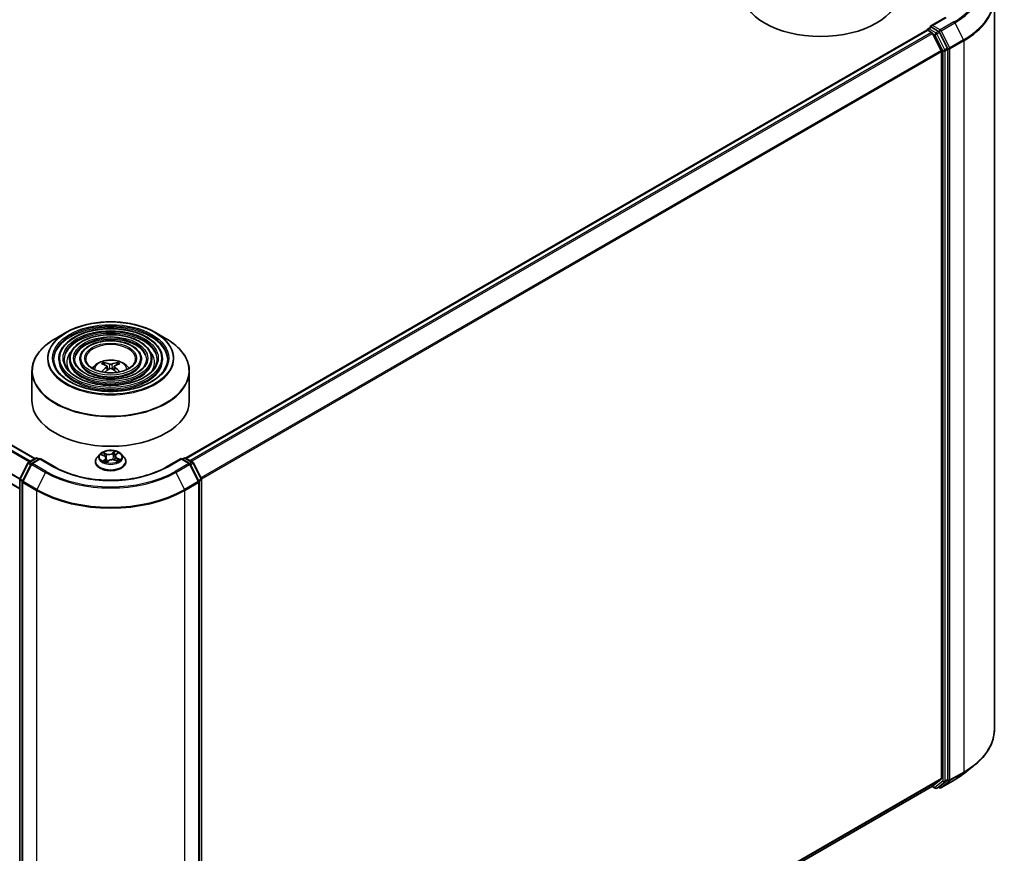
# Model space of a CAD drawing. Units: millimetres. Extents: x 36 to 8698, y 20 to 1425.
# Drawn here: x 413 to 506, y 399 to 479 of the extents above; entities that cross this region are included whole.
import ezdxf

# ---------------------------------------------------------------- set-up
doc = ezdxf.new("R2010")
doc.units = ezdxf.units.MM
doc.header["$LTSCALE"] = 2.5
doc.layers.add('Visible (ISO)', color=7, linetype='Continuous', lineweight=35)
doc.layers.add('Visible Narrow (ISO)', color=7, linetype='Continuous', lineweight=25)

msp = doc.modelspace()

# ---------------------------------------------------------------- linework, layer by layer
at = {"layer": 'Visible (ISO)'}
for p, q in [((413.9771, 436.8771), (304.4859, 500.0919)), ((412.519, 433.9841), (303.1338, 497.1377)), ((505.4358, 480.7912), (505.4358, 411.0695)), ((500.7702, 478.9446), (499.387, 478.1461)), ((499.1085, 477.8628), (499.3606, 478.0084)), ((500.1094, 477.6065), (499.431, 477.9982)), ((428.3313, 436.9179), (499.0024, 477.7199)), ((499.0335, 477.7268), (499.0335, 477.7329)), ((499.0774, 477.7125), (499.452, 477.4962)), ((500.361, 475.7807), (499.5335, 477.4051)), ((500.962, 476.0017), (500.1909, 477.5154)), ((500.9866, 406.2761), (500.9866, 475.9091)), ((500.3856, 475.6881), (500.3856, 406.3746)), ((416.9262, 448.8986), (415.907, 448.3101)), ((425.4529, 448.8986), (426.4722, 448.3101)), ((416.2521, 446.3794), (416.2521, 446.2569)), ((417.2522, 446.3794), (417.2522, 446.2569)), ((418.2522, 446.3794), (418.2522, 446.2569)), ((420.6093, 445.8207), (420.5636, 445.9767)), ((421.8156, 445.9767), (421.7699, 445.8207)), ((424.127, 446.3794), (424.127, 446.2569)), ((425.127, 446.3794), (425.127, 446.2569)), ((426.1271, 446.3794), (426.1271, 446.2569)), ((413.6896, 445.2025), (413.6896, 442.3786)), ((420.8459, 445.6764), (420.8848, 445.3135)), ((421.5333, 445.6764), (421.4944, 445.3135)), ((428.6896, 445.2025), (428.6896, 442.3786)), ((421.6946, 437.2567), (421.8593, 437.3981)), ((412.5353, 434.9483), (413.3064, 436.462)), ((413.3651, 436.5238), (414.0435, 436.9155)), ((414.4721, 436.8771), (413.6689, 436.4134)), ((414.1935, 436.9155), (414.366, 436.8159)), ((414.4721, 436.8264), (414.4721, 436.8771)), ((415.8552, 436.0786), (414.4721, 436.8771)), ((419.7396, 436.5815), (419.7396, 436.5981)), ((420.1642, 437.2998), (419.9162, 437.0231)), ((420.32, 437.2489), (420.5738, 437.1428)), ((420.7649, 436.938), (420.8085, 436.5318)), ((420.8096, 436.5294), (420.9841, 436.6686)), ((421.6143, 437.1181), (421.5736, 436.7395)), ((421.5929, 436.7324), (421.854, 436.6311)), ((422.215, 437.2998), (422.463, 437.0231)), ((422.6396, 436.5815), (422.6396, 436.5981)), ((427.9071, 436.8771), (426.524, 436.0786)), ((427.9071, 436.8771), (427.9071, 436.8264)), ((428.7102, 436.4134), (427.9071, 436.8771)), ((428.0132, 436.8159), (428.1857, 436.9155)), ((428.3357, 436.9155), (429.0141, 436.5238)), ((429.0728, 436.462), (429.8439, 434.9483)), ((413.6103, 436.3516), (412.7828, 434.7273)), ((429.5964, 434.7273), (428.7689, 436.3516)), ((412.519, 365.2471), (412.519, 434.8802)), ((412.7664, 434.6592), (412.7664, 364.9374)), ((429.6127, 364.9374), (429.6127, 434.6592)), ((429.8602, 434.8802), (429.8602, 365.2471)), ((502.5417, 406.8523), (503.4872, 407.6008)), ((429.8602, 365.4149), (499.527, 405.6371)), ((499.4873, 405.6142), (499.7869, 405.4412)), ((499.5335, 405.6415), (500.361, 406.3104)), ((499.9369, 405.4412), (500.1844, 405.5841)), ((500.1902, 405.4942), (500.1094, 405.5408)), ((500.1909, 405.5886), (500.962, 406.2118)), ((500.3402, 405.4942), (501.6483, 406.2494))]:
    msp.add_line(p, q, dxfattribs=at)
for centre, start, end in [((499.1835, 477.7329), 120, 180), ((413.4401, 436.3939), 120, 153.004492), ((414.1185, 436.7856), 60, 120), ((428.2607, 436.7856), 60, 120), ((428.9391, 436.3939), 26.995508, 60), ((413.7439, 436.2835), 120, 153.004492), ((428.6352, 436.2835), 26.995508, 60), ((412.669, 434.8802), 153.004492, 180), ((412.9164, 434.6592), 153.004492, 180), ((429.4627, 434.6592), 0, 26.995508), ((429.7102, 434.8802), 0, 26.995508), ((500.2652, 405.6241), 240, 300), ((499.8619, 405.5711), 240, 300)]:
    msp.add_arc(centre, 0.15, start, end, dxfattribs=at)
for centre, major_axis, ratio, start_param, end_param in [((488.8597, 481.4479), (7.5, 0), 0.5773503, 3.1415927, 6.2831853), ((499.537, 478.0595), (-0.2121, 0), 0.5773503, 4.712389, 6.2831853), ((499.431, 478.1207), (-0.075, -0.1299), 0.5773503, 5.4977871, 6.1236372), ((499.0774, 477.59), (-0.075, 0.1299), 0.5773503, 5.4977871, 6.2831853), ((499.452, 477.3737), (-0.075, 0.1299), 0.5773503, 4.6217291, 5.4977871), ((500.1094, 477.4841), (0.075, -0.1299), 0.5773503, 1.4801364, 2.3561945), ((500.8805, 475.9704), (0.075, -0.1299), 0.5773503, 0.7853982, 1.4801364), ((500.2795, 475.7494), (-0.075, 0.1299), 0.5773503, 3.9269908, 4.6217291), ((421.2415, 443.0638), (1.7067, -2.7649), 0.4946241, 2.4477608, 2.6867451), ((421.1428, 443.0068), (-1.5286, 2.8672), 0.654173, 5.6260122, 5.8649965), ((421.2364, 443.0068), (-1.5286, -2.8672), 0.654173, 3.5597815, 3.7987657), ((421.1377, 443.0638), (1.7067, 2.7649), 0.4946241, 0.4548476, 0.6938319), ((421.2415, 443.0097), (-1.2704, -2.9906), 0.5952629, 3.9628231, 4.1960485), ((421.1428, 443.0667), (1.9435, 2.6039), 0.5535342, 0.9593188, 1.1599446), ((421.2364, 443.0667), (1.9435, -2.6039), 0.5535342, 1.981648, 2.1822739), ((421.1377, 443.0097), (-1.2704, 2.9906), 0.5952629, 5.2287295, 5.4619549), ((421.1896, 442.3786), (7.5, 0), 0.5773503, 3.1415927, 6.2831853), ((499.452, 405.767), (0.075, -0.1299), 0.5773503, 0, 0.0906599), ((500.1094, 405.714), (0.075, -0.1299), 0.5773503, 0, 0.0906599), ((500.2795, 406.4358), (0.075, -0.1299), 0.5773503, 0.0906599, 0.7853982), ((500.8805, 406.3373), (0.075, -0.1299), 0.5773503, 0.0906599, 0.7853982)]:
    msp.add_ellipse(centre, major_axis=major_axis, ratio=ratio, start_param=start_param, end_param=end_param, dxfattribs=at)
for points, knots in [([(499.3606, 478.0084), (499.367, 478.0121), (499.3778, 478.0141), (499.4032, 478.011), (499.4175, 478.006), (499.431, 477.9982)], [0.038953354, 0.038953354, 0.038953354, 0.038953354, 0.050334548, 0.050334548, 0.061715743, 0.061715743, 0.061715743, 0.061715743]), ([(416.9262, 448.8986), (417.3753, 449.1579), (417.8935, 449.375), (419.0189, 449.7061), (419.6259, 449.8199), (420.8708, 449.9337), (421.5084, 449.9337), (422.7532, 449.8199), (423.3603, 449.7061), (424.4856, 449.375), (425.0039, 449.1579), (425.4529, 448.8986)], [3.1415927, 3.1415927, 3.1415927, 3.1415927, 3.4557519, 3.4557519, 3.7699112, 3.7699112, 4.0840704, 4.0840704, 4.3982297, 4.3982297, 4.712389, 4.712389, 4.712389, 4.712389]), ([(426.1271, 446.3794), (426.1271, 446.6836), (426.045, 446.9873), (425.7258, 447.5672), (425.4852, 447.8428), (424.8667, 448.3392), (424.4859, 448.5589), (423.6257, 448.9167), (423.1463, 449.0547), (422.1384, 449.2354), (421.6101, 449.2783), (420.5574, 449.2651), (420.0332, 449.2091), (419.0404, 449.0037), (418.5721, 448.8542), (417.7382, 448.4751), (417.3729, 448.2455), (416.7844, 447.7273), (416.5608, 447.4388), (416.3096, 446.8894), (416.2521, 446.6345), (416.2521, 446.3794)], [0.7853982, 0.7853982, 0.7853982, 0.7853982, 1.0930669, 1.0930669, 1.4089674, 1.4089674, 1.7317648, 1.7317648, 2.0550967, 2.0550967, 2.3778498, 2.3778498, 2.7003819, 2.7003819, 3.0232006, 3.0232006, 3.3465933, 3.3465933, 3.6689794, 3.6689794, 3.9269908, 3.9269908, 3.9269908, 3.9269908]), ([(425.127, 446.3794), (425.127, 446.622), (425.0621, 446.8642), (424.8099, 447.3272), (424.6191, 447.5473), (424.1281, 447.9449), (423.8249, 448.1211), (423.1396, 448.4083), (422.7574, 448.5191), (421.9538, 448.6646), (421.5327, 448.6993), (420.6932, 448.6897), (420.2751, 448.6455), (419.4828, 448.4822), (419.1089, 448.3631), (418.4423, 448.0604), (418.1499, 447.8768), (417.6786, 447.4616), (417.4992, 447.23), (417.2982, 446.7887), (417.2522, 446.5841), (417.2522, 446.3794)], [0.7853982, 0.7853982, 0.7853982, 0.7853982, 1.0901259, 1.0901259, 1.4048166, 1.4048166, 1.7282556, 1.7282556, 2.0524488, 2.0524488, 2.3759179, 2.3759179, 2.6991047, 2.6991047, 3.0226486, 3.0226486, 3.3469087, 3.3469087, 3.6698622, 3.6698622, 3.9269908, 3.9269908, 3.9269908, 3.9269908]), ([(413.6896, 445.2025), (413.6896, 445.4353), (413.7214, 445.668), (413.8472, 446.1266), (413.9412, 446.3524), (414.1881, 446.7912), (414.341, 447.0042), (414.7013, 447.4124), (414.9087, 447.6077), (415.3726, 447.9764), (415.6291, 448.1497), (415.907, 448.3101)], [2.35619449, 2.35619449, 2.35619449, 2.35619449, 2.51327412, 2.51327412, 2.67035376, 2.67035376, 2.82743339, 2.82743339, 2.98451302, 2.98451302, 3.14159265, 3.14159265, 3.14159265, 3.14159265]), ([(424.127, 446.3794), (424.127, 446.5605), (424.0793, 446.7412), (423.8939, 447.0872), (423.7531, 447.2519), (423.3896, 447.5506), (423.1639, 447.6833), (422.6535, 447.8999), (422.3685, 447.9836), (421.7693, 448.0937), (421.4552, 448.1203), (420.829, 448.1144), (420.517, 448.0819), (419.9251, 447.9607), (419.6455, 447.872), (419.1463, 447.6458), (418.9269, 447.5081), (418.5728, 447.1958), (418.4376, 447.0211), (418.2868, 446.6879), (418.2522, 446.5338), (418.2522, 446.3794)], [0.7853982, 0.7853982, 0.7853982, 0.7853982, 1.0853462, 1.0853462, 1.3978713, 1.3978713, 1.7223159, 1.7223159, 2.0479692, 2.0479692, 2.3726573, 2.3726573, 2.6969553, 2.6969553, 3.0217267, 3.0217267, 3.3474497, 3.3474497, 3.6713195, 3.6713195, 3.9269908, 3.9269908, 3.9269908, 3.9269908]), ([(426.4722, 448.3101), (426.7501, 448.1497), (427.0066, 447.9764), (427.4705, 447.6077), (427.6779, 447.4124), (428.0382, 447.0042), (428.1911, 446.7912), (428.438, 446.3524), (428.532, 446.1266), (428.6578, 445.668), (428.6896, 445.4353), (428.6896, 445.2025)], [4.71238898, 4.71238898, 4.71238898, 4.71238898, 4.86946861, 4.86946861, 5.02654825, 5.02654825, 5.18362788, 5.18362788, 5.34070751, 5.34070751, 5.49778714, 5.49778714, 5.49778714, 5.49778714]), ([(426.6271, 446.3794), (426.6271, 446.0444), (426.5303, 445.7089), (426.1519, 445.0758), (425.8753, 444.7781), (425.1729, 444.2501), (424.7499, 444.019), (423.7972, 443.6438), (423.2678, 443.4997), (422.1551, 443.3139), (421.5721, 443.2723), (420.4124, 443.2964), (419.8358, 443.3622), (418.7489, 443.5939), (418.2386, 443.7598), (417.3365, 444.1735), (416.9448, 444.4211), (416.3175, 444.9707), (416.0825, 445.2726), (415.8135, 445.8451), (415.7521, 446.1123), (415.7521, 446.3794)], [5.4977871, 5.4977871, 5.4977871, 5.4977871, 5.8301191, 5.8301191, 6.1527641, 6.1527641, 6.4699265, 6.4699265, 6.78699, 6.78699, 7.104578, 7.104578, 7.4223392, 7.4223392, 7.7398288, 7.7398288, 8.0567797, 8.0567797, 8.3744189, 8.3744189, 8.6393798, 8.6393798, 8.6393798, 8.6393798]), ([(425.6271, 446.3794), (425.6271, 446.106), (425.5475, 445.832), (425.236, 445.3158), (425.0094, 445.0735), (424.4344, 444.6444), (424.089, 444.4567), (423.3111, 444.1521), (422.8788, 444.0352), (421.9706, 443.8847), (421.4947, 443.8513), (420.5481, 443.8718), (420.0777, 443.9258), (419.1912, 444.1154), (418.7752, 444.2509), (418.0405, 444.5881), (417.7218, 444.7897), (417.2117, 445.2365), (417.0209, 445.4815), (416.802, 445.9458), (416.7521, 446.1627), (416.7521, 446.3794)], [5.4977871, 5.4977871, 5.4977871, 5.4977871, 5.8330605, 5.8330605, 6.1561415, 6.1561415, 6.4726347, 6.4726347, 6.7890489, 6.7890489, 7.1061045, 7.1061045, 7.4233689, 7.4233689, 7.740299, 7.740299, 8.0565671, 8.0565671, 8.373651, 8.373651, 8.6393798, 8.6393798, 8.6393798, 8.6393798]), ([(424.627, 446.3794), (424.627, 446.1675), (424.5645, 445.955), (424.3199, 445.5558), (424.1432, 445.369), (423.6959, 445.0387), (423.428, 444.8945), (422.8249, 444.6605), (422.4899, 444.5708), (421.786, 444.4555), (421.4171, 444.4302), (420.6839, 444.4471), (420.3196, 444.4894), (419.6336, 444.6369), (419.3119, 444.742), (418.7445, 445.0028), (418.4988, 445.1584), (418.1059, 445.5023), (417.9593, 445.6903), (417.7906, 446.0465), (417.7522, 446.2131), (417.7522, 446.3794)], [5.4977871, 5.4977871, 5.4977871, 5.4977871, 5.8378434, 5.8378434, 6.1614857, 6.1614857, 6.4769025, 6.4769025, 6.792299, 6.792299, 7.1085208, 7.1085208, 7.4250047, 7.4250047, 7.7410543, 7.7410543, 8.0562455, 8.0562455, 8.3724346, 8.3724346, 8.6393798, 8.6393798, 8.6393798, 8.6393798]), ([(423.5646, 446.3794), (423.5646, 446.2329), (423.5203, 446.0856), (423.3463, 445.8105), (423.2228, 445.6828), (422.9112, 445.4577), (422.7257, 445.3596), (422.3083, 445.2006), (422.0766, 445.1397), (421.5897, 445.062), (421.3347, 445.0453), (420.8279, 445.0584), (420.5764, 445.0882), (420.1033, 445.1909), (419.8819, 445.2637), (419.4923, 445.4434), (419.3241, 445.5502), (419.0558, 445.7847), (418.9562, 445.9123), (418.8408, 446.1537), (418.8146, 446.2667), (418.8146, 446.3794)], [5.4977871, 5.4977871, 5.4977871, 5.4977871, 5.8478314, 5.8478314, 6.1721038, 6.1721038, 6.4853312, 6.4853312, 6.7987435, 6.7987435, 7.1133395, 7.1133395, 7.4282944, 7.4282944, 7.7426124, 7.7426124, 8.0556781, 8.0556781, 8.3700357, 8.3700357, 8.6393798, 8.6393798, 8.6393798, 8.6393798]), ([(419.4461, 445.4813), (419.4908, 445.5481), (419.5403, 445.609), (419.7123, 445.7911), (419.8468, 445.8899), (420.166, 446.07), (420.3557, 446.1404), (420.7572, 446.238), (420.9698, 446.2625), (421.393, 446.2635), (421.6033, 446.2407), (422.0132, 446.1446), (422.2129, 446.0714), (422.5768, 445.8636), (422.7446, 445.7318), (422.8998, 445.5294), (422.9167, 445.5057), (422.9331, 445.4813)], [5.8668208, 5.8668208, 5.8668208, 5.8668208, 5.9972402, 5.9972402, 6.2945976, 6.2945976, 6.6698576, 6.6698576, 7.0642825, 7.0642825, 7.4541188, 7.4541188, 7.8483866, 7.8483866, 8.2226925, 8.2226925, 8.2703461, 8.2703461, 8.2703461, 8.2703461]), ([(420.5076, 446.033), (420.5128, 446.0324), (420.5188, 446.0305), (420.5298, 446.0248), (420.5365, 446.0197), (420.5469, 446.009), (420.5523, 446.0017), (420.559, 445.9894), (420.5618, 445.9828), (420.5636, 445.9767)], [0.014560073, 0.014560073, 0.014560073, 0.014560073, 0.018722682, 0.018722682, 0.023429831, 0.023429831, 0.028069056, 0.028069056, 0.031810233, 0.031810233, 0.031810233, 0.031810233]), ([(421.3009, 445.8877), (421.2854, 445.8816), (421.2661, 445.8763), (421.2244, 445.8698), (421.202, 445.8684), (421.1603, 445.8694), (421.1383, 445.8717), (421.1036, 445.879), (421.09, 445.8831), (421.0783, 445.8877)], [0, 0, 0, 0, 0.012499779, 0.012499779, 0.024999557, 0.024999557, 0.037523671, 0.037523671, 0.046676606, 0.046676606, 0.046676606, 0.046676606]), ([(421.8156, 445.9767), (421.8174, 445.9828), (421.8202, 445.9894), (421.8269, 446.0017), (421.8323, 446.009), (421.8427, 446.0197), (421.8494, 446.0248), (421.8604, 446.0305), (421.8664, 446.0324), (421.8716, 446.033)], [0.0427285, 0.0427285, 0.0427285, 0.0427285, 0.046469677, 0.046469677, 0.051108902, 0.051108902, 0.055816051, 0.055816051, 0.05997866, 0.05997866, 0.05997866, 0.05997866]), ([(420.3231, 445.1433), (420.3233, 445.1433), (420.3234, 445.1434), (420.3288, 445.1469), (420.3351, 445.1493), (420.3451, 445.1504), (420.3506, 445.1493), (420.3554, 445.1466), (420.3562, 445.146), (420.357, 445.1454)], [0.018612964, 0.018612964, 0.018612964, 0.018612964, 0.018722682, 0.018722682, 0.023429831, 0.023429831, 0.028069056, 0.028069056, 0.028985175, 0.028985175, 0.028985175, 0.028985175]), ([(420.804, 445.7293), (420.8177, 445.7221), (420.8294, 445.7125), (420.844, 445.6903), (420.847, 445.6778), (420.8449, 445.6535), (420.8397, 445.6401), (420.8234, 445.618), (420.8144, 445.6089), (420.804, 445.6008)], [0, 0, 0, 0, 0.012499779, 0.012499779, 0.024999557, 0.024999557, 0.037523671, 0.037523671, 0.046676606, 0.046676606, 0.046676606, 0.046676606]), ([(421.0783, 445.4424), (421.0938, 445.4522), (421.1131, 445.4604), (421.1548, 445.4707), (421.1772, 445.4729), (421.2189, 445.4714), (421.2409, 445.4677), (421.2756, 445.4562), (421.2892, 445.4498), (421.3009, 445.4424)], [0, 0, 0, 0, 0.012499779, 0.012499779, 0.024999557, 0.024999557, 0.037523671, 0.037523671, 0.046676606, 0.046676606, 0.046676606, 0.046676606]), ([(421.5752, 445.6008), (421.5615, 445.6116), (421.5498, 445.6242), (421.5352, 445.6502), (421.5322, 445.6635), (421.5343, 445.6873), (421.5395, 445.6993), (421.5558, 445.7172), (421.5648, 445.7239), (421.5752, 445.7293)], [0, 0, 0, 0, 0.012499779, 0.012499779, 0.024999557, 0.024999557, 0.037523671, 0.037523671, 0.046676606, 0.046676606, 0.046676606, 0.046676606]), ([(422.0222, 445.1454), (422.023, 445.146), (422.0238, 445.1466), (422.0286, 445.1493), (422.0341, 445.1504), (422.0441, 445.1493), (422.0504, 445.1469), (422.0558, 445.1434), (422.0559, 445.1433), (422.056, 445.1433)], [0.045553558, 0.045553558, 0.045553558, 0.045553558, 0.046469677, 0.046469677, 0.051108902, 0.051108902, 0.055816051, 0.055816051, 0.055925769, 0.055925769, 0.055925769, 0.055925769]), ([(422.215, 437.2998), (422.1536, 437.3682), (422.0757, 437.4283), (421.8919, 437.5316), (421.7848, 437.5742), (421.5549, 437.6363), (421.4322, 437.6559), (421.1835, 437.671), (421.0576, 437.6666), (420.8139, 437.6342), (420.6962, 437.6061), (420.4799, 437.5281), (420.3814, 437.478), (420.2475, 437.3821), (420.2026, 437.3426), (420.1642, 437.2998)], [1.0866676, 1.0866676, 1.0866676, 1.0866676, 1.4076806, 1.4076806, 1.7421092, 1.7421092, 2.0751866, 2.0751866, 2.4065001, 2.4065001, 2.738236, 2.738236, 3.0722139, 3.0722139, 3.2731271, 3.2731271, 3.2731271, 3.2731271]), ([(419.9162, 437.0231), (419.8938, 436.9981), (419.8733, 436.9724), (419.8364, 436.9192), (419.8199, 436.8919), (419.7913, 436.8358), (419.7791, 436.8071), (419.7595, 436.7486), (419.7521, 436.7188), (419.7421, 436.6587), (419.7396, 436.6284), (419.7396, 436.5981)], [3.27312708, 3.27312708, 3.27312708, 3.27312708, 3.3686404, 3.3686404, 3.46415372, 3.46415372, 3.55966705, 3.55966705, 3.65518037, 3.65518037, 3.75069369, 3.75069369, 3.75069369, 3.75069369]), ([(419.7396, 436.5815), (419.7396, 436.492), (419.7631, 436.4029), (419.8546, 436.232), (419.9241, 436.1507), (420.1034, 436.0032), (420.2148, 435.9377), (420.4667, 435.8307), (420.6074, 435.7894), (420.9032, 435.735), (421.0582, 435.7218), (421.3673, 435.7247), (421.5214, 435.7407), (421.8135, 435.8005), (421.9516, 435.8443), (422.1981, 435.956), (422.3064, 436.024), (422.4813, 436.1782), (422.548, 436.2645), (422.6225, 436.4291), (422.6396, 436.5052), (422.6396, 436.5815)], [3.7506937, 3.7506937, 3.7506937, 3.7506937, 4.0504043, 4.0504043, 4.3628152, 4.3628152, 4.6873083, 4.6873083, 5.0130362, 5.0130362, 5.3377867, 5.3377867, 5.6621416, 5.6621416, 5.9869757, 5.9869757, 6.3127731, 6.3127731, 6.6366881, 6.6366881, 6.8922863, 6.8922863, 6.8922863, 6.8922863]), ([(420.7649, 436.938), (420.7631, 436.9549), (420.7586, 436.9717), (420.745, 437.0042), (420.7358, 437.0198), (420.7132, 437.0494), (420.6998, 437.0634), (420.6694, 437.0895), (420.6524, 437.1016), (420.6153, 437.1238), (420.5952, 437.1339), (420.5738, 437.1428)], [0.67100439, 0.67100439, 0.67100439, 0.67100439, 0.84747212, 0.84747212, 1.02393985, 1.02393985, 1.20040758, 1.20040758, 1.37687531, 1.37687531, 1.55334303, 1.55334303, 1.55334303, 1.55334303]), ([(420.5869, 436.6221), (420.5994, 436.6148), (420.6126, 436.6077), (420.6402, 436.5939), (420.6546, 436.5871), (420.6846, 436.5741), (420.7002, 436.5678), (420.7323, 436.5557), (420.7489, 436.55), (420.7808, 436.5398), (420.796, 436.5352), (420.8115, 436.531)], [4.5372054, 4.5372054, 4.5372054, 4.5372054, 4.6066, 4.6066, 4.67599461, 4.67599461, 4.74538921, 4.74538921, 4.81478381, 4.81478381, 4.87510816, 4.87510816, 4.87510816, 4.87510816]), ([(421.5929, 436.7324), (421.5548, 436.7472), (421.5132, 436.7584), (421.4261, 436.7731), (421.3808, 436.7766), (421.2904, 436.7754), (421.2454, 436.7708), (421.1595, 436.7538), (421.1187, 436.7414), (421.0448, 436.7099), (421.0118, 436.6907), (420.9841, 436.6686)], [1.5882496, 1.5882496, 1.5882496, 1.5882496, 1.8954276, 1.8954276, 2.2026055, 2.2026055, 2.5097835, 2.5097835, 2.8169614, 2.8169614, 3.1241394, 3.1241394, 3.1241394, 3.1241394]), ([(421.6946, 437.2567), (421.6855, 437.2488), (421.677, 437.2407), (421.6615, 437.2237), (421.6545, 437.2149), (421.6419, 437.1967), (421.6364, 437.1874), (421.6271, 437.1682), (421.6233, 437.1584), (421.6174, 437.1385), (421.6154, 437.1283), (421.6143, 437.1181)], [3.15904595, 3.15904595, 3.15904595, 3.15904595, 3.26499482, 3.26499482, 3.3709437, 3.3709437, 3.47689258, 3.47689258, 3.58284146, 3.58284146, 3.68879033, 3.68879033, 3.68879033, 3.68879033]), ([(421.8253, 436.6423), (421.8268, 436.6432), (421.8282, 436.6442), (421.8411, 436.6528), (421.8517, 436.6604), (421.8714, 436.6757), (421.8806, 436.6833), (421.8973, 436.6983), (421.9049, 436.7057), (421.9186, 436.7202), (421.9248, 436.7273), (421.9302, 436.7341)], [6.16971804, 6.16971804, 6.16971804, 6.16971804, 6.17891328, 6.17891328, 6.24985194, 6.24985194, 6.32079061, 6.32079061, 6.39172927, 6.39172927, 6.46266794, 6.46266794, 6.46266794, 6.46266794]), ([(422.6396, 436.5981), (422.6396, 436.6284), (422.6371, 436.6587), (422.6271, 436.7188), (422.6197, 436.7486), (422.6001, 436.8071), (422.5879, 436.8358), (422.5593, 436.8919), (422.5428, 436.9192), (422.5058, 436.9724), (422.4854, 436.9981), (422.463, 437.0231)], [0.60910104, 0.60910104, 0.60910104, 0.60910104, 0.70461436, 0.70461436, 0.80012768, 0.80012768, 0.895641, 0.895641, 0.99115433, 0.99115433, 1.08666765, 1.08666765, 1.08666765, 1.08666765]), ([(426.524, 436.0786), (425.9693, 435.7583), (425.324, 435.4873), (423.9166, 435.0733), (423.1547, 434.9303), (421.5906, 434.7873), (420.7886, 434.7873), (419.2245, 434.9303), (418.4626, 435.0733), (417.0552, 435.4873), (416.4099, 435.7583), (415.8552, 436.0786)], [1.5707963, 1.5707963, 1.5707963, 1.5707963, 1.8849556, 1.8849556, 2.1991149, 2.1991149, 2.5132741, 2.5132741, 2.8274334, 2.8274334, 3.1415927, 3.1415927, 3.1415927, 3.1415927]), ([(505.4358, 411.0695), (505.4358, 410.8196), (505.4085, 410.5698), (505.2999, 410.0751), (505.2187, 409.8303), (505.0044, 409.3498), (504.8713, 409.1143), (504.5561, 408.6561), (504.374, 408.4335), (503.964, 408.0043), (503.7361, 407.7978), (503.4872, 407.6008)], [2.35619449, 2.35619449, 2.35619449, 2.35619449, 2.48222194, 2.48222194, 2.60824939, 2.60824939, 2.73427684, 2.73427684, 2.86030429, 2.86030429, 2.98633174, 2.98633174, 2.98633174, 2.98633174]), ([(501.6483, 406.2494), (501.713, 406.2868), (501.7767, 406.3247), (501.9021, 406.4018), (501.9638, 406.4409), (502.0852, 406.5202), (502.1448, 406.5605), (502.2619, 406.642), (502.3194, 406.6833), (502.4322, 406.767), (502.4875, 406.8094), (502.5417, 406.8523)], [3.14159265, 3.14159265, 3.14159265, 3.14159265, 3.17264484, 3.17264484, 3.20369702, 3.20369702, 3.2347492, 3.2347492, 3.26580139, 3.26580139, 3.29685357, 3.29685357, 3.29685357, 3.29685357])]:
    msp.add_open_spline(points, degree=3, knots=knots, dxfattribs=at)
for points in [[(420.3749, 445.1322), (420.3688, 445.1365), (420.3628, 445.141), (420.357, 445.1454)], [(422.0222, 445.1454), (422.0163, 445.141), (422.0104, 445.1365), (422.0042, 445.1322)]]:
    msp.add_open_spline(points, degree=3, dxfattribs=at)
at = {"layer": 'Visible Narrow (ISO)'}
for p, q in [((303.9654, 499.7979), (413.4623, 436.5799)), ((413.542, 436.6259), (304.0198, 499.8586)), ((304.4109, 500.0845), (413.9332, 436.8518)), ((303.1028, 498.0749), (412.5206, 434.9025)), ((412.542, 434.9614), (303.1191, 498.1366)), ((412.519, 434.0349), (303.1028, 497.2063)), ((499.537, 478.182), (500.8452, 478.9372)), ((499.1835, 477.8554), (499.431, 477.9982)), ((499.8619, 477.4636), (499.1835, 477.8554)), ((500.2652, 477.7616), (499.537, 478.182)), ((501.5733, 478.5168), (500.2652, 477.7616)), ((500.3466, 477.6704), (501.6548, 478.4257)), ((501.6548, 478.4257), (502.4823, 476.8013)), ((428.3753, 436.8926), (499.0774, 477.7125)), ((499.452, 477.4962), (428.7499, 436.6763)), ((428.8695, 436.6072), (499.5335, 477.4051)), ((499.531, 477.4097), (499.7559, 477.2799)), ((499.7559, 477.2799), (500.527, 475.7663)), ((500.1094, 477.6065), (499.8619, 477.4636)), ((499.9434, 477.3725), (500.1909, 477.5154)), ((500.7145, 475.8589), (499.9434, 477.3725)), ((500.1094, 477.6065), (500.1591, 477.5778)), ((500.1591, 477.5778), (500.1909, 477.5154)), ((501.1741, 476.0461), (500.3466, 477.6704)), ((500.962, 476.0017), (500.7145, 475.8589)), ((500.7391, 475.7663), (500.9866, 475.9091)), ((500.962, 476.0017), (500.9866, 475.9535)), ((500.9866, 475.9535), (500.9866, 475.9091)), ((502.4823, 476.8013), (501.1741, 476.0461)), ((501.1987, 475.9535), (502.5069, 476.7087)), ((501.1987, 406.2317), (501.1987, 475.9535)), ((502.5069, 476.7087), (502.5069, 406.987)), ((500.361, 475.7807), (429.7969, 435.0405)), ((429.8389, 434.958), (500.3856, 475.6881)), ((500.527, 475.7663), (500.527, 406.1332)), ((500.7391, 406.1332), (500.7391, 475.7663)), ((421.0783, 445.8877), (421.0464, 445.4222)), ((421.3009, 445.8877), (421.3328, 445.4222)), ((420.804, 445.6008), (420.829, 445.2734)), ((421.5752, 445.6008), (421.5502, 445.2734)), ((420.7954, 437.3315), (420.4718, 437.457)), ((421.6081, 437.5739), (421.3795, 437.3916)), ((421.3997, 437.3645), (421.5434, 437.4791)), ((421.7109, 437.2581), (421.9283, 437.4449)), ((413.4401, 436.5163), (414.1185, 436.9081)), ((413.6462, 436.3973), (413.4401, 436.5163)), ((413.7439, 436.406), (414.4721, 436.8264)), ((414.1185, 436.9081), (414.3221, 436.7905)), ((414.4721, 436.8264), (415.7802, 436.0711)), ((420.2484, 437.2722), (420.5642, 437.1402)), ((420.6683, 436.8029), (420.4508, 436.6161)), ((420.5523, 436.6588), (420.6889, 436.7763)), ((420.5781, 437.3799), (420.7815, 437.3009)), ((420.6175, 436.6053), (420.6128, 436.6137)), ((420.6889, 436.7763), (420.7071, 436.5653)), ((420.7815, 437.3009), (420.7619, 436.9564)), ((420.7711, 436.4871), (420.9997, 436.6695)), ((421.3997, 437.3645), (421.4291, 437.0133)), ((421.5838, 436.7295), (421.9074, 436.604)), ((421.8004, 436.8906), (421.7864, 436.6573)), ((421.8004, 436.8906), (421.9989, 436.8076)), ((422.1308, 436.7889), (421.815, 436.9209)), ((426.599, 436.0711), (427.9071, 436.8264)), ((427.9071, 436.8264), (428.6352, 436.406)), ((428.0571, 436.7905), (428.2607, 436.9081)), ((428.2607, 436.9081), (428.9391, 436.5163)), ((428.9391, 436.5163), (428.733, 436.3973)), ((412.5875, 434.9115), (413.3586, 436.4252)), ((412.835, 434.6905), (413.6625, 436.3149)), ((413.3586, 436.4252), (413.5821, 436.2962)), ((413.6625, 436.3149), (414.9706, 435.5596)), ((415.0521, 435.6508), (413.7439, 436.406)), ((414.9706, 435.5596), (414.1431, 433.9353)), ((428.6352, 436.406), (427.3271, 435.6508)), ((427.4086, 435.5596), (428.7167, 436.3149)), ((427.4086, 435.5596), (428.2361, 433.9353)), ((428.7167, 436.3149), (429.5442, 434.6905)), ((428.7971, 436.2962), (429.0206, 436.4252)), ((429.0206, 436.4252), (429.7917, 434.9115)), ((412.5629, 365.1859), (412.5629, 434.819)), ((412.5629, 434.819), (412.7717, 434.6984)), ((412.8109, 434.7825), (412.5875, 434.9115)), ((412.8104, 434.5979), (414.1185, 433.8427)), ((412.8104, 364.8762), (412.8104, 434.5979)), ((414.1431, 433.9353), (412.835, 434.6905)), ((429.5442, 434.6905), (428.2361, 433.9353)), ((428.2607, 433.8427), (429.5688, 434.5979)), ((429.7917, 434.9115), (429.5682, 434.7825)), ((429.5688, 434.5979), (429.5688, 364.8762)), ((429.6075, 434.6984), (429.8163, 434.819)), ((429.8163, 434.819), (429.8163, 365.1859)), ((414.1185, 433.8427), (414.1185, 364.1209)), ((428.2607, 364.1209), (428.2607, 433.8427)), ((501.1741, 406.1675), (502.4823, 406.9228)), ((502.5069, 406.987), (501.1987, 406.2317)), ((501.6548, 406.2539), (502.4823, 406.9228)), ((500.3856, 406.3746), (429.8602, 365.6568)), ((429.8602, 365.6068), (500.361, 406.3104)), ((499.5335, 405.6415), (429.8602, 365.4157)), ((499.7559, 405.5099), (499.531, 405.6397)), ((500.527, 406.1332), (499.7559, 405.5099)), ((499.9434, 405.4457), (500.7145, 406.069)), ((500.1909, 405.5886), (499.9434, 405.4457)), ((500.1591, 405.5629), (500.1534, 405.5662)), ((500.1909, 405.5886), (500.1591, 405.5629)), ((501.6548, 406.2539), (500.3466, 405.4986)), ((500.3466, 405.4986), (501.1741, 406.1675)), ((500.7145, 406.069), (500.962, 406.2118)), ((500.9866, 406.2761), (500.7391, 406.1332)), ((500.9866, 406.2317), (500.962, 406.2118)), ((500.9866, 406.2761), (500.9866, 406.2317))]:
    msp.add_line(p, q, dxfattribs=at)
for centre, major_axis, ratio, start_param, end_param in [((495.4358, 482.0603), (8.6797, 0), 0.5773503, 5.4977871, 7.0685835), ((495.4358, 482.0162), (8.795, 0), 0.5773503, 5.4977871, 6.9133226), ((495.4358, 480.8696), (9.9652, 0), 0.5773503, 5.4977871, 6.9133226), ((495.4358, 480.7912), (10, 0), 0.5773503, 5.4977871, 6.2831853), ((499.1835, 477.7329), (0.075, 0.1299), 0.5773503, 0.7853982, 2.061679), ((499.1835, 477.7329), (-0.075, 0.1299), 0.5773503, 5.4977871, 6.2831853), ((500.2652, 477.6391), (0.075, 0.1299), 0.5773503, 0.7853982, 2.3561945), ((500.2652, 477.6391), (-0.075, 0.1299), 0.5773503, 4.6217291, 5.4977871), ((501.5733, 478.3943), (0.075, -0.1299), 0.5773503, 1.4801364, 2.3561945), ((499.1835, 477.7329), (-0.15, 0), 0.5773503, 0, 0.0701236), ((499.8619, 477.3412), (0.075, 0.1299), 0.5773503, 0.7853982, 2.3561945), ((499.8619, 477.3412), (-0.1337, -0.0681), 0.0739221, 0.617421, 2.1882173), ((499.8619, 477.3412), (-0.075, 0.1299), 0.5773503, 4.6217291, 5.4977871), ((500.2652, 477.6391), (-0.1337, -0.0681), 0.0739221, 0.617421, 2.1882173), ((501.0927, 476.0147), (0.1337, 0.0681), 0.0739221, 3.7590136, 5.32981), ((501.0927, 476.0147), (-0.15, 0), 0.5773503, 0.7853982, 2.3561945), ((501.0927, 476.0147), (-0.075, 0.1299), 0.5773503, 3.9269908, 4.6217291), ((502.4008, 476.77), (-0.075, 0.1299), 0.5773503, 3.9269908, 4.6217291), ((500.633, 475.8275), (0.1337, 0.0681), 0.0739221, 3.7590136, 5.32981), ((500.633, 475.8275), (-0.15, 0), 0.5773503, 0.7853982, 2.3561945), ((500.633, 475.8275), (-0.075, 0.1299), 0.5773503, 3.9269908, 4.6217291), ((421.1896, 446.3794), (-5.4375, 0), 0.5773503, 3.1415927, 6.2831853), ((421.1896, 446.4371), (-6.0293, 0), 0.5773503, 5.4977871, 10.2101761), ((421.1896, 446.2569), (5.4375, 0), 0.5773503, 0.0196904, 3.1219023), ((421.1896, 446.3794), (-4.4375, 0), 0.5773503, 3.1415927, 6.2831853), ((421.1896, 446.2569), (4.4375, 0), 0.5773503, 0.02418, 3.1174126), ((421.1896, 445.2602), (7.4707, 0), 0.5773503, 2.3561945, 7.0685835), ((421.1896, 446.3794), (-3.4374, 0), 0.5773503, 3.1415927, 6.2831853), ((421.1896, 446.2569), (3.4374, 0), 0.5773503, 0.0313236, 3.1102691), ((421.1896, 446.3794), (-2.375, 0), 0.5773503, 3.1415927, 6.2831853), ((421.1896, 446.0528), (-4.1875, 0), 0.5773503, 5.7863802, 6.6412643), ((421.1896, 446.0528), (-4.1874, 0), 0.5773503, 5.7865259, 6.6414156), ((421.1896, 446.0528), (4.1875, 0), 0.5773503, 5.9251063, 6.7799904), ((421.1896, 446.0528), (4.1874, 0), 0.5773503, 5.924955, 6.7798447), ((421.1896, 446.3794), (-4.9375, 0), 0.5773503, 0, 3.1415927), ((421.1896, 446.2569), (4.9375, 0), 0.5773503, 3.1415927, 6.2831853), ((421.1896, 446.3794), (-3.9374, 0), 0.5773503, 0, 3.1415927), ((421.1896, 446.2569), (3.9374, 0), 0.5773503, 3.1415927, 6.2831853), ((421.1896, 446.3794), (-2.9374, 0), 0.5773503, 0, 3.1415927), ((421.1896, 446.2569), (2.9374, 0), 0.5773503, 3.1415927, 6.2831853), ((421.1896, 445.371), (-1.5344, 0), 0.5773503, 3.138847, 6.285931), ((421.1896, 445.5247), (-1.1137, 0), 0.5773503, 5.3714845, 5.6240898), ((421.1896, 445.4996), (1.0366, 0), 0.5773503, 2.2191701, 2.4253628), ((421.1896, 445.4996), (1.0366, 0), 0.5773503, 0.7162298, 0.9224226), ((421.1896, 445.5247), (-1.1137, 0), 0.5773503, 3.8006881, 4.0532935), ((421.1896, 445.2025), (-7.5, 0), 0.5773503, 0, 3.1415927), ((421.1896, 437.0305), (-1.03, 0), 0.5773503, 5.4833997, 5.8647688), ((421.0336, 437.5362), (-0.4271, 0), 0.5773503, 0.9791486, 2.5150383), ((421.3795, 437.3712), (0.0156, -0.0195), 0.6614053, 0.7795806, 2.2631105), ((421.5636, 437.4725), (-0.0221, 0.0117), 0.2584142, 0.5773369, 1.9725191), ((421.1896, 437.0305), (-1.03, 0), 0.5773503, 3.9126034, 4.2939725), ((413.4401, 436.3939), (-0.1337, 0.0681), 0.0739221, 0, 0.9533753), ((413.4401, 436.3939), (0.075, 0.1299), 0.5773503, 0.7853982, 1.6614562), ((413.4401, 436.3939), (-0.075, 0.1299), 0.5773503, 5.4977871, 6.2831853), ((414.1185, 436.7856), (-0.075, 0.1299), 0.5773503, 5.4977871, 6.2831853), ((414.1185, 436.7856), (0.075, 0.1299), 0.5773503, 0, 0.7853982), ((421.1896, 436.6426), (-1.4338, 0), 0.5773503, 5.8056187, 9.9023446), ((421.1896, 436.5981), (-1.45, 0), 0.5773503, 0, 3.1415927), ((421.1896, 436.5815), (1.45, 0), 0.5773503, 3.1415927, 6.2831853), ((421.1896, 436.9934), (-1.1546, 0), 0.5773503, 5.8056187, 9.9023446), ((421.1896, 437.0305), (1.03, 0), 0.5773503, 3.9126034, 4.2939725), ((421.1896, 436.9171), (0.8061, 0), 0.5773503, 2.3525914, 2.5701167), ((420.5729, 436.6526), (-0.0031, -0.0248), 0.8605587, 4.566909, 5.9620911), ((420.5642, 437.3697), (-0.0186, -0.0167), 0.0959817, 0.9298191, 2.3250013), ((420.5642, 437.1198), (0.0096, 0.0231), 0.4787585, 0, 0.7176476), ((420.3138, 436.9404), (0.4271, 0), 0.5773503, 5.6915376, 7.2274273), ((420.6334, 436.6074), (-0.0218, -0.0123), 0.7780461, 5.3521535, 5.5830704), ((420.6374, 437.2473), (-0.0236, -0.0083), 0.264762, 3.9931358, 5.3485589), ((420.6683, 436.7825), (0.0163, -0.019), 0.6777108, 0.755109, 2.2386389), ((420.3138, 436.9218), (0.452, 0), 0.5773503, 5.6915376, 6.3450887), ((421.0336, 437.5176), (0.452, 0), 0.5773503, 4.1207412, 5.656631), ((420.7954, 437.3111), (-0.009, -0.0233), 0.4553842, 3.847196, 5.3307258), ((421.1896, 436.3878), (-0.4844, 0), 0.5773503, 5.4167886, 5.6274722), ((421.1896, 436.3789), (0.4737, 0), 0.5773503, 2.2800318, 2.5088799), ((420.8156, 436.5548), (-0.0023, -0.0249), 0.8917751, 6.1190697, 6.1664476), ((420.8904, 436.6002), (-0.0221, -0.0116), 0.3436585, 4.2369243, 5.2345351), ((420.8904, 436.6002), (0.011, -0.0224), 0.528744, 4.4249609, 5.0291908), ((420.8904, 436.6002), (0.0124, 0.0217), 0.0126962, 0.9881286, 2.157662), ((420.9997, 436.649), (-0.0156, 0.0195), 0.6614053, 5.4047032, 6.2831853), ((421.3456, 436.5249), (0.4271, 0), 0.5773503, 0.9791486, 2.5150383), ((421.4493, 437.0066), (-0.0245, 0.0049), 0.1901578, 4.3651968, 5.7162427), ((421.5157, 437.3376), (-0.0245, 0.0049), 0.1901951, 4.3608149, 5.7162381), ((421.1896, 436.9171), (0.8061, 0), 0.5773503, 0.8657847, 1.1415955), ((422.0654, 437.1206), (-0.4271, 0), 0.5773503, 5.6915376, 7.2274273), ((421.5838, 436.7091), (0.009, 0.0233), 0.4553842, 0, 0.7056033), ((422.0654, 437.102), (-0.452, 0), 0.5773503, 6.221282, 7.2274273), ((421.7109, 437.2377), (-0.0163, 0.019), 0.6777108, 5.3802315, 6.2831853), ((421.815, 436.9004), (-0.0096, -0.0231), 0.4787585, 3.8592403, 5.3427701), ((421.8063, 437.3748), (-0.0214, 0.013), 0.2271978, 2.1734333, 2.2795583), ((421.1896, 437.0305), (1.03, 0), 0.5773503, 5.4833997, 5.8647688), ((421.9022, 436.7379), (0.021, -0.0136), 0.674836, 0.1847735, 1.2906979), ((421.9843, 436.7977), (-0.0064, 0.0242), 0.6845932, 3.5503291, 4.9455113), ((428.2607, 436.7856), (-0.075, 0.1299), 0.5773503, 5.4977871, 6.2831853), ((428.2607, 436.7856), (0.075, 0.1299), 0.5773503, 0, 0.7853982), ((428.9391, 436.3939), (0.075, 0.1299), 0.5773503, 0, 0.7853982), ((428.9391, 436.3939), (0.075, -0.1299), 0.5773503, 1.4801364, 2.3561945), ((428.9391, 436.3939), (0.1337, 0.0681), 0.0739221, 5.32981, 6.2831853), ((413.7439, 436.2835), (-0.1337, 0.0681), 0.0739221, 0, 0.9533753), ((413.7439, 436.2835), (0.075, 0.1299), 0.5773503, 0.7853982, 1.6614562), ((413.7439, 436.2835), (-0.075, 0.1299), 0.5773503, 5.4977871, 6.2831853), ((415.0521, 435.5283), (-0.075, -0.1299), 0.5773503, 3.9269908, 4.8030489), ((421.1896, 439.1502), (8.795, 0), 0.5773503, 3.9269908, 5.4977871), ((421.1896, 439.1942), (-8.6797, 0), 0.5773503, 0.7853982, 2.3561945), ((415.7802, 435.9487), (0.075, 0.1299), 0.5773503, 0, 0.7853982), ((421.1896, 439.1942), (7.65, 0), 0.5773503, 3.9269908, 5.4977871), ((426.599, 435.9487), (-0.075, 0.1299), 0.5773503, 5.4977871, 6.2831853), ((427.3271, 435.5283), (0.075, -0.1299), 0.5773503, 1.4801364, 2.3561945), ((428.6352, 436.2835), (0.075, 0.1299), 0.5773503, 0, 0.7853982), ((428.6352, 436.2835), (0.075, -0.1299), 0.5773503, 1.4801364, 2.3561945), ((428.6352, 436.2835), (0.1337, 0.0681), 0.0739221, 5.32981, 6.2831853), ((412.669, 434.8802), (-0.15, 0), 0.5773503, 0, 0.7853982), ((412.669, 434.8802), (-0.1337, 0.0681), 0.0739221, 0, 0.9533753), ((412.669, 434.8802), (0.075, 0.1299), 0.5773503, 1.6614562, 2.3561945), ((412.9164, 434.6592), (-0.15, 0), 0.5773503, 0, 0.7853982), ((412.9164, 434.6592), (-0.1337, 0.0681), 0.0739221, 0, 0.9533753), ((412.9164, 434.6592), (0.075, 0.1299), 0.5773503, 1.6614562, 2.3561945), ((429.4627, 434.6592), (0.1337, 0.0681), 0.0739221, 5.32981, 6.2831853), ((429.4627, 434.6592), (0.075, -0.1299), 0.5773503, 0.7853982, 1.4801364), ((429.4627, 434.6592), (0.15, 0), 0.5773503, 5.4977871, 6.2831853), ((429.7102, 434.8802), (0.1337, 0.0681), 0.0739221, 5.32981, 6.2831853), ((429.7102, 434.8802), (0.075, -0.1299), 0.5773503, 0.7853982, 1.4801364), ((429.7102, 434.8802), (0.15, 0), 0.5773503, 5.4977871, 6.2831853), ((414.2246, 433.9039), (0.075, 0.1299), 0.5773503, 1.6614562, 2.3561945), ((421.1896, 437.9252), (10, 0), 0.5773503, 3.9269908, 5.4977871), ((421.1896, 438.0036), (-9.9652, 0), 0.5773503, 0.7853982, 2.3561945), ((428.1546, 433.9039), (-0.075, 0.1299), 0.5773503, 3.9269908, 4.6217291), ((495.4358, 411.0695), (10, 0), 0.5773503, 5.4977871, 6.2831853), ((495.4358, 410.991), (9.9652, 0), 0.5773503, 5.4977871, 5.6530481), ((495.4358, 409.8444), (-8.795, 0), 0.5773503, 2.3561945, 2.5114554), ((502.4008, 407.0482), (0.075, -0.1299), 0.5773503, 0.0906599, 0.7853982), ((499.8619, 405.5711), (-0.075, -0.1299), 0.5773503, 5.4977871, 6.2831853), ((499.8619, 405.5711), (0.0943, -0.1167), 0.8131434, 4.585045, 6.1558413), ((500.2652, 405.6241), (0.0943, -0.1167), 0.8131434, 4.585045, 6.1558413), ((500.2652, 405.6241), (-0.075, -0.1299), 0.5773503, 5.4977871, 6.2831853), ((500.2652, 405.6241), (0.075, -0.1299), 0.5773503, 0, 0.0906599), ((500.633, 406.1944), (0.15, 0), 0.5773503, 3.9269908, 5.4977871), ((500.633, 406.1944), (0.0943, -0.1167), 0.8131434, 4.585045, 6.1558413), ((500.633, 406.1944), (0.075, -0.1299), 0.5773503, 0.0906599, 0.7853982), ((501.0927, 406.2929), (0.15, 0), 0.5773503, 3.9269908, 5.4977871), ((501.0927, 406.2929), (0.0943, -0.1167), 0.8131434, 4.585045, 6.1558413), ((501.0927, 406.2929), (0.075, -0.1299), 0.5773503, 0.0906599, 0.7853982), ((501.5733, 406.3793), (0.075, -0.1299), 0.5773503, 0, 0.0906599), ((499.8619, 405.5711), (0.075, -0.1299), 0.5773503, 0, 0.0906599)]:
    msp.add_ellipse(centre, major_axis=major_axis, ratio=ratio, start_param=start_param, end_param=end_param, dxfattribs=at)
for centre, major_axis in [((421.1896, 446.4611), (-5.9586, 0)), ((421.1896, 446.4611), (-5.5375, 0)), ((421.1896, 446.4611), (4.8375, 0)), ((421.1896, 446.4611), (-4.5375, 0)), ((421.1896, 446.4611), (3.8374, 0)), ((421.1896, 446.4611), (-3.5374, 0)), ((421.1896, 446.4611), (2.8374, 0)), ((421.1896, 446.4611), (-2.475, 0)), ((421.1896, 437.0305), (1.0707, 0))]:
    msp.add_ellipse(centre, major_axis=major_axis, ratio=0.5773503, dxfattribs=at)
for points, knots in [([(420.5781, 437.3799), (420.5685, 437.3869), (420.5591, 437.3942), (420.5349, 437.4129), (420.5203, 437.424), (420.4944, 437.4425), (420.483, 437.4501), (420.4718, 437.457)], [-0.032055974, -0.032055974, -0.032055974, -0.032055974, -0.02365019, -0.02365019, -0.010200936, -0.010200936, 0.000338329, 0.000338329, 0.000338329, 0.000338329]), ([(420.4718, 437.457), (420.4799, 437.449), (420.4881, 437.4398), (420.5072, 437.4165), (420.5182, 437.402), (420.5378, 437.3774), (420.5458, 437.3676), (420.5544, 437.3583)], [-0.000338329, -0.000338329, -0.000338329, -0.000338329, 0.010200936, 0.010200936, 0.02365019, 0.02365019, 0.032055974, 0.032055974, 0.032055974, 0.032055974]), ([(421.5434, 437.4791), (421.5325, 437.4585), (421.5229, 437.4364), (421.5067, 437.3909), (421.5002, 437.3675), (421.4955, 437.3443)], [0, 0, 0, 0, 0.014491423, 0.014491423, 0.028982846, 0.028982846, 0.028982846, 0.028982846]), ([(421.525, 437.3403), (421.5293, 437.3614), (421.5353, 437.3827), (421.5503, 437.424), (421.5593, 437.444), (421.5695, 437.4627)], [-0.028982846, -0.028982846, -0.028982846, -0.028982846, -0.014491423, -0.014491423, 0, 0, 0, 0]), ([(421.6081, 437.5739), (421.6029, 437.5668), (421.5976, 437.5591), (421.587, 437.5434), (421.5817, 437.5353), (421.57, 437.5175), (421.5636, 437.5077), (421.5525, 437.4916), (421.5481, 437.4853), (421.5434, 437.4791)], [-0.032394303, -0.032394303, -0.032394303, -0.032394303, -0.023744988, -0.023744988, -0.0154285, -0.0154285, -0.005934038, -0.005934038, 0, 0, 0, 0]), ([(421.5695, 437.4627), (421.5736, 437.4703), (421.5772, 437.4781), (421.5854, 437.498), (421.5894, 437.5099), (421.5959, 437.5309), (421.5985, 437.5403), (421.6035, 437.5581), (421.6058, 437.5664), (421.6081, 437.5739)], [0, 0, 0, 0, 0.005934038, 0.005934038, 0.0154285, 0.0154285, 0.023744988, 0.023744988, 0.032394303, 0.032394303, 0.032394303, 0.032394303]), ([(421.9283, 437.4449), (421.9145, 437.4403), (421.9005, 437.4344), (421.8697, 437.4178), (421.8533, 437.4065), (421.8302, 437.3838), (421.8223, 437.3741), (421.8159, 437.3634)], [-0.000338329, -0.000338329, -0.000338329, -0.000338329, 0.010200936, 0.010200936, 0.02365019, 0.02365019, 0.032055974, 0.032055974, 0.032055974, 0.032055974]), ([(421.8593, 437.3981), (421.8698, 437.4072), (421.881, 437.4156), (421.9043, 437.4313), (421.9164, 437.4385), (421.9283, 437.4449)], [-0.020519135, -0.020519135, -0.020519135, -0.020519135, -0.010200936, -0.010200936, 0.000338329, 0.000338329, 0.000338329, 0.000338329]), ([(420.3678, 437.229), (420.3658, 437.2305), (420.3638, 437.232), (420.3499, 437.2417), (420.3371, 437.2485), (420.312, 437.2588), (420.2997, 437.2626), (420.2745, 437.2687), (420.2614, 437.2708), (420.2484, 437.2722)], [0.004296291, 0.004296291, 0.004296291, 0.004296291, 0.005934038, 0.005934038, 0.0154285, 0.0154285, 0.023744988, 0.023744988, 0.032394303, 0.032394303, 0.032394303, 0.032394303]), ([(420.2484, 437.2722), (420.2608, 437.2691), (420.2733, 437.2656), (420.2973, 437.2578), (420.3088, 437.2536), (420.32, 437.2489)], [-0.032394303, -0.032394303, -0.032394303, -0.032394303, -0.023744988, -0.023744988, -0.015618252, -0.015618252, -0.015618252, -0.015618252]), ([(420.5523, 436.6588), (420.5455, 436.6565), (420.5377, 436.6538), (420.5161, 436.6461), (420.5016, 436.6404), (420.4748, 436.6285), (420.4628, 436.6226), (420.4508, 436.6161)], [-0.032055974, -0.032055974, -0.032055974, -0.032055974, -0.02365019, -0.02365019, -0.010200936, -0.010200936, 0.000338329, 0.000338329, 0.000338329, 0.000338329]), ([(420.4508, 436.6161), (420.4647, 436.6208), (420.4787, 436.6243), (420.5095, 436.6298), (420.5259, 436.6312), (420.5489, 436.6312), (420.5569, 436.6306), (420.5632, 436.6299)], [-0.000338329, -0.000338329, -0.000338329, -0.000338329, 0.010200936, 0.010200936, 0.02365019, 0.02365019, 0.032055974, 0.032055974, 0.032055974, 0.032055974]), ([(420.6128, 436.6137), (420.6053, 436.627), (420.5962, 436.6376), (420.5757, 436.6527), (420.5644, 436.6573), (420.5523, 436.6588)], [0, 0, 0, 0, 0.014585063, 0.014585063, 0.028982846, 0.028982846, 0.028982846, 0.028982846]), ([(420.5544, 437.3583), (420.5691, 437.3422), (420.5823, 437.3247), (420.6051, 437.2873), (420.6146, 437.2675), (420.6217, 437.2474)], [-0.028982846, -0.028982846, -0.028982846, -0.028982846, -0.014585063, -0.014585063, 0, 0, 0, 0]), ([(420.6513, 437.2575), (420.6436, 437.2796), (420.6332, 437.3014), (420.6085, 437.3427), (420.594, 437.3621), (420.5781, 437.3799)], [0, 0, 0, 0, 0.014585063, 0.014585063, 0.028982846, 0.028982846, 0.028982846, 0.028982846]), ([(420.6217, 437.2474), (420.64, 437.1953), (420.6583, 437.1431), (420.6779, 437.0873), (420.6792, 437.0836), (420.6805, 437.0799)], [-0.068779854, -0.068779854, -0.068779854, -0.068779854, -0.034389927, -0.034389927, -0.031960812, -0.031960812, -0.031960812, -0.031960812]), ([(420.7347, 437.0202), (420.7252, 437.0471), (420.7157, 437.0741), (420.688, 437.1532), (420.6696, 437.2053), (420.6513, 437.2575)], [0.016624022, 0.016624022, 0.016624022, 0.016624022, 0.034389927, 0.034389927, 0.068779854, 0.068779854, 0.068779854, 0.068779854]), ([(420.897, 436.6122), (420.878, 436.65), (420.8602, 436.6886), (420.815, 436.7941), (420.7891, 436.8622), (420.7656, 436.9316)], [0.021775894, 0.021775894, 0.021775894, 0.021775894, 0.049120627, 0.049120627, 0.095371352, 0.095371352, 0.095371352, 0.095371352]), ([(420.8097, 436.5306), (420.8056, 436.531), (420.802, 436.5307), (420.7938, 436.5284), (420.7898, 436.5255), (420.7833, 436.5175), (420.7807, 436.5128), (420.7757, 436.5014), (420.7734, 436.4946), (420.7711, 436.4871)], [0, 0, 0, 0, 0.005934038, 0.005934038, 0.0154285, 0.0154285, 0.023744988, 0.023744988, 0.032394303, 0.032394303, 0.032394303, 0.032394303]), ([(420.7711, 436.4871), (420.7763, 436.4943), (420.7816, 436.501), (420.7922, 436.5133), (420.7975, 436.5188), (420.8051, 436.5257), (420.8074, 436.5276), (420.8096, 436.5294)], [-0.032394303, -0.032394303, -0.032394303, -0.032394303, -0.023744988, -0.023744988, -0.0154285, -0.0154285, -0.012067332, -0.012067332, -0.012067332, -0.012067332]), ([(420.7786, 436.8103), (420.7914, 436.7787), (420.8048, 436.7474), (420.8367, 436.6773), (420.8556, 436.6386), (420.8759, 436.6009)], [-0.070553907, -0.070553907, -0.070553907, -0.070553907, -0.049120627, -0.049120627, -0.021775894, -0.021775894, -0.021775894, -0.021775894]), ([(421.4291, 437.0133), (421.4143, 436.9353), (421.3963, 436.8582), (421.3739, 436.7801), (421.3732, 436.7778), (421.3725, 436.7756)], [0, 0, 0, 0, 0.049120627, 0.049120627, 0.050597105, 0.050597105, 0.050597105, 0.050597105]), ([(421.3992, 436.7742), (421.3994, 436.7749), (421.3997, 436.7756), (421.4233, 436.8527), (421.4427, 436.9305), (421.4585, 437.0093)], [-0.049597006, -0.049597006, -0.049597006, -0.049597006, -0.049120627, -0.049120627, 0, 0, 0, 0]), ([(421.4955, 437.3443), (421.4845, 437.2891), (421.4734, 437.2339), (421.4513, 437.1236), (421.4402, 437.0684), (421.4291, 437.0133)], [0, 0, 0, 0, 0.034389927, 0.034389927, 0.068779854, 0.068779854, 0.068779854, 0.068779854]), ([(421.4585, 437.0093), (421.4696, 437.0645), (421.4807, 437.1197), (421.5029, 437.23), (421.514, 437.2852), (421.525, 437.3403)], [-0.068779854, -0.068779854, -0.068779854, -0.068779854, -0.034389927, -0.034389927, 0, 0, 0, 0]), ([(421.9074, 436.604), (421.8993, 436.612), (421.8911, 436.6189), (421.872, 436.6312), (421.861, 436.6356), (421.8456, 436.6372), (421.8422, 436.6373), (421.8387, 436.6371)], [-0.000338329, -0.000338329, -0.000338329, -0.000338329, 0.010200936, 0.010200936, 0.02365019, 0.02365019, 0.027371792, 0.027371792, 0.027371792, 0.027371792]), ([(421.854, 436.6311), (421.8605, 436.6286), (421.867, 436.6258), (421.8848, 436.6172), (421.8962, 436.6109), (421.9074, 436.604)], [-0.016167725, -0.016167725, -0.016167725, -0.016167725, -0.010200936, -0.010200936, 0.000338329, 0.000338329, 0.000338329, 0.000338329]), ([(421.9989, 436.8076), (421.9819, 436.8031), (421.9662, 436.7957), (421.9385, 436.7755), (421.9265, 436.7628), (421.9168, 436.7478)], [0, 0, 0, 0, 0.014491423, 0.014491423, 0.028982846, 0.028982846, 0.028982846, 0.028982846]), ([(421.9302, 436.7341), (421.9374, 436.7432), (421.9456, 436.7511), (421.9672, 436.7667), (421.9814, 436.7734), (421.9968, 436.7773)], [-0.025038251, -0.025038251, -0.025038251, -0.025038251, -0.014491423, -0.014491423, 0, 0, 0, 0]), ([(421.9968, 436.7773), (422.0031, 436.779), (422.01, 436.7806), (422.0292, 436.7847), (422.0421, 436.7869), (422.0672, 436.7896), (422.0794, 436.7904), (422.1047, 436.7908), (422.1178, 436.7902), (422.1308, 436.7889)], [0, 0, 0, 0, 0.005934038, 0.005934038, 0.0154285, 0.0154285, 0.023744988, 0.023744988, 0.032394303, 0.032394303, 0.032394303, 0.032394303]), ([(422.1308, 436.7889), (422.1184, 436.7919), (422.1059, 436.7945), (422.0817, 436.7989), (422.0699, 436.8007), (422.0454, 436.8038), (422.0326, 436.8051), (422.013, 436.8066), (422.0057, 436.8071), (421.9989, 436.8076)], [-0.032394303, -0.032394303, -0.032394303, -0.032394303, -0.023744988, -0.023744988, -0.0154285, -0.0154285, -0.005934038, -0.005934038, 0, 0, 0, 0])]:
    msp.add_open_spline(points, degree=3, knots=knots, dxfattribs=at)
for points in [[(420.5632, 436.6299), (420.5716, 436.6289), (420.5795, 436.6263), (420.5869, 436.622)], [(420.8109, 436.5305), (420.8105, 436.5305), (420.8101, 436.5306), (420.8097, 436.5306)], [(420.9065, 436.6067), (420.9033, 436.6085), (420.9001, 436.6104), (420.897, 436.6122)], [(421.8159, 437.3634), (421.815, 437.3617), (421.814, 437.3601), (421.813, 437.3584)], [(421.9168, 436.7478), (421.9009, 436.7232), (421.885, 436.6986), (421.8691, 436.674)]]:
    msp.add_open_spline(points, degree=3, dxfattribs=at)

doc.saveas('drawing.dxf')
